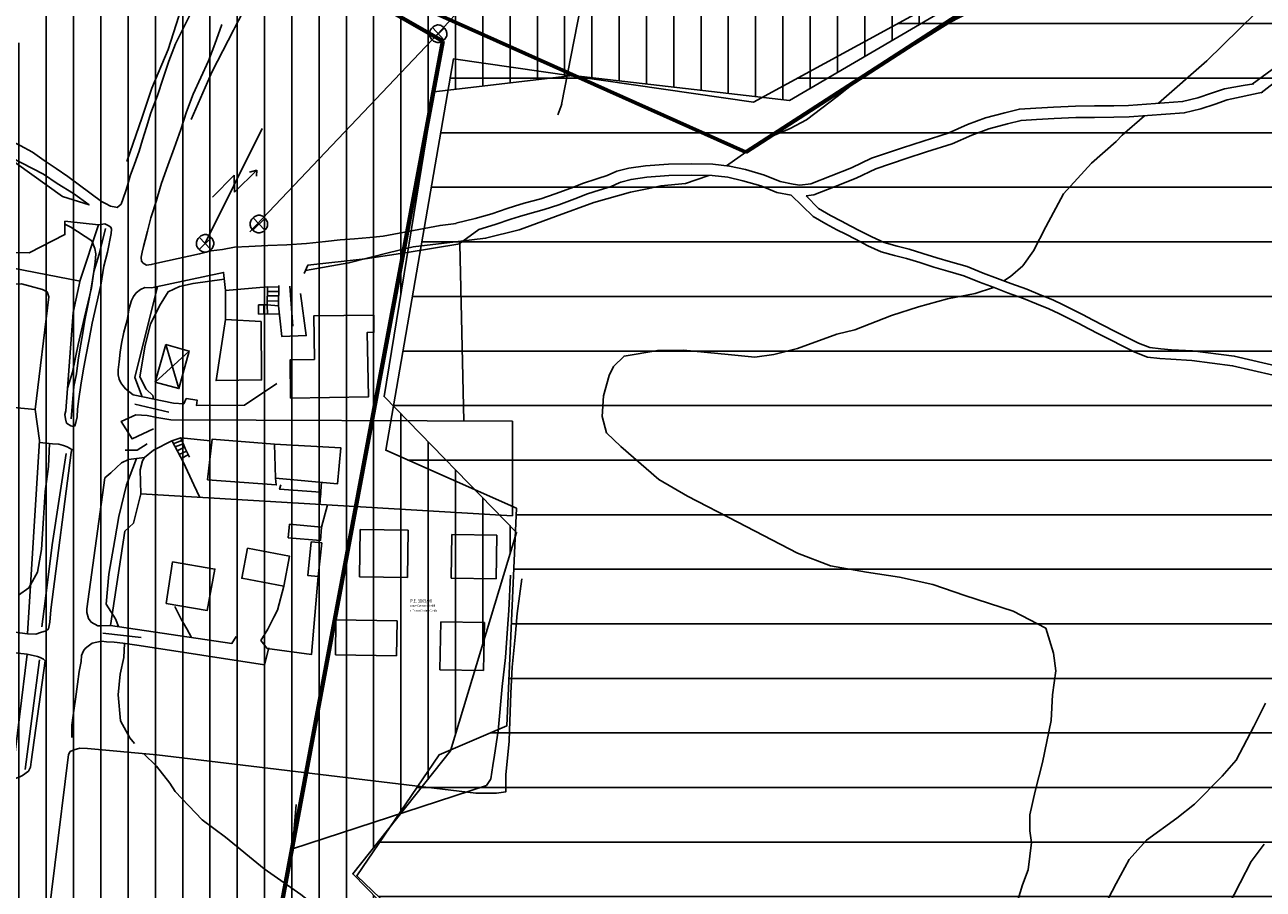
# Model space of a CAD drawing. Extents: x 1477998 to 1483290, y 5059787 to 5068124.
# Drawn here: x 1480889 to 1481173, y 5066552 to 5066750 of the extents above; entities that cross this region are included whole.
import ezdxf

# ---------------------------------------------------------------- set-up
doc = ezdxf.new("R2010")
doc.units = 0
doc.header["$LTSCALE"] = 5
doc.header["$MEASUREMENT"] = 0
doc.layers.add('xcon', color=7, linetype='Continuous')
doc.layers.add('xpertinenze', color=7, linetype='Continuous', lineweight=70)

# ---------------------------------------------------------------- blocks, each defined once
blk = doc.blocks.new('S52')
for p, q in [((-0.505, 0.01), (-0.506, -0.017)), ((-0.497, 0.063), (-0.505, 0.01)), ((-0.483, 0.116), (-0.497, 0.063)), ((-0.462, 0.167), (-0.483, 0.116)), ((-0.436, 0.216), (-0.462, 0.167)), ((-0.405, 0.263), (-0.436, 0.216)), ((-0.37, 0.308), (-0.405, 0.263)), ((-0.33, 0.349), (-0.37, 0.308)), ((-0.343, -0.359), (0.353, 0.322)), ((-0.336, 0.348), (0.331, -0.368)), ((-0.287, 0.386), (-0.33, 0.349)), ((-0.242, 0.419), (-0.287, 0.386)), ((-0.194, 0.447), (-0.242, 0.419)), ((-0.145, 0.469), (-0.194, 0.447)), ((-0.095, 0.485), (-0.145, 0.469)), ((-0.045, 0.495), (-0.095, 0.485)), ((0.006, 0.498), (-0.045, 0.495)), ((0.068, 0.491), (0.006, 0.498)), ((0.117, 0.478), (0.068, 0.491)), ((0.167, 0.458), (0.117, 0.478)), ((0.215, 0.433), (0.167, 0.458)), ((0.261, 0.403), (0.215, 0.433)), ((0.304, 0.368), (0.261, 0.403)), ((0.345, 0.329), (0.304, 0.368)), ((0.382, 0.286), (0.345, 0.329)), ((0.415, 0.24), (0.382, 0.286)), ((0.443, 0.192), (0.415, 0.24)), ((0.466, 0.141), (0.443, 0.192)), ((0.483, 0.089), (0.466, 0.141)), ((0.493, 0.036), (0.483, 0.089)), ((0.497, -0.017), (0.493, 0.036)), ((-0.506, -0.017), (-0.502, -0.07)), ((-0.502, -0.07), (-0.491, -0.123)), ((-0.491, -0.123), (-0.474, -0.174)), ((-0.474, -0.174), (-0.451, -0.223)), ((-0.451, -0.223), (-0.422, -0.27)), ((-0.422, -0.27), (-0.388, -0.315)), ((-0.388, -0.315), (-0.35, -0.356)), ((-0.35, -0.356), (-0.308, -0.394)), ((-0.308, -0.394), (-0.263, -0.427)), ((-0.263, -0.427), (-0.215, -0.456)), ((-0.215, -0.456), (-0.165, -0.479)), ((-0.165, -0.479), (-0.114, -0.497)), ((-0.114, -0.497), (-0.061, -0.509)), ((-0.061, -0.509), (0.006, -0.513)), ((0.006, -0.513), (0.059, -0.509)), ((0.059, -0.509), (0.111, -0.498)), ((0.111, -0.498), (0.163, -0.48)), ((0.163, -0.48), (0.212, -0.456)), ((0.212, -0.456), (0.26, -0.428)), ((0.26, -0.428), (0.304, -0.394)), ((0.304, -0.394), (0.345, -0.356)), ((0.345, -0.356), (0.383, -0.315)), ((0.383, -0.315), (0.416, -0.27)), ((0.416, -0.27), (0.444, -0.222)), ((0.444, -0.222), (0.467, -0.172)), ((0.467, -0.172), (0.484, -0.121)), ((0.484, -0.121), (0.494, -0.068)), ((0.494, -0.068), (0.497, -0.017))]:
    blk.add_line(p, q)
blk = doc.blocks.new('S43')
for p, q in [((-0.027, -1.888), (5.101, 3.155)), ((5.101, 3.155), (3.422, 2.67)), ((5.014, 1.722), (5.101, 3.155)), ((-5.079, -3.026), (-0.11, 1.981)), ((-0.11, 1.981), (-0.027, -1.888))]:
    blk.add_line(p, q)

msp = doc.modelspace()

# ---------------------------------------------------------------- hatches: boundary and pattern name
at = {"layer": 'xcon'}
h = msp.add_hatch(dxfattribs=at)
h.set_pattern_fill('LINE', color=30, scale=50, angle=90, style=0)
h.paths.add_polyline_path([(1479137.45, 5064556.933), (1479132.894, 5064550.865), (1479305.22, 5064249.714), (1479425.924, 5064315.708), (1479482.861, 5064213.301), (1479677.597, 5064305.84), (1479729.219, 5064317.219), (1479830.181, 5064273.98), (1479878.768, 5064314.941), (1479874.973, 5064378.661), (1479908.373, 5064412.799), (1480020.5, 5064465.594), (1480154.11, 5064590.76), (1480286.198, 5064769.024), (1480285.438, 5064805.432), (1480372.96, 5064945.624), (1480349.431, 5065011.618), (1480418.513, 5065070.785), (1480504.296, 5065075.338), (1480561.233, 5065096.576), (1480641.451, 5065137.303), (1480641.451, 5065185.091), (1480650.562, 5065227.572), (1480628.546, 5065291.292), (1480618.682, 5065442.245), (1480643.776, 5065492.155), (1480707.543, 5065525.535), (1480760.685, 5065575.597), (1480755.369, 5065615.046), (1480759.925, 5065629.458), (1480805.47, 5065624.147), (1480813.82, 5065654.491), (1480764.48, 5065678.766), (1480864.009, 5065846.01), (1480883.743, 5065869.523), (1480908.794, 5065871.039), (1480943.715, 5065871.801), (1480961.176, 5065896.072), (1480929.296, 5065900.624), (1480930.81, 5065937.037), (1480936.959, 5065998.309), (1480933.164, 5065944.453), (1480977.956, 5065933.073), (1481004.528, 5065977.829), (1481027.304, 5065964.933), (1481034.894, 5065994.515), (1481025.023, 5066023.342), (1480936.959, 5066056.718), (1480935.445, 5066093.889), (1480946.83, 5066172.021), (1480936.959, 5066260.015), (1480927.103, 5066282.688), (1480944.563, 5066315.306), (1480943.042, 5066460.194), (1480947.013, 5066470.2), (1480962.404, 5066467.488), (1480987.082, 5066464.296), (1480996.953, 5066464.296), (1480995.987, 5066482.155), (1480991.052, 5066516.658), (1480988.098, 5066530.459), (1480963.976, 5066555.21), (1480986.328, 5066583.392), (1481001.508, 5066633.454), (1480971.142, 5066664.556), (1480982.526, 5066734.345), (1481014.413, 5066738.139), (1481064.039, 5066732.417), (1481303.933, 5066872.752), (1481611.842, 5067084.903), (1481532.128, 5067198.685), (1481503.283, 5067215.375), (1481446.891, 5067263.354), (1481421.035, 5067248.352), (1481308.481, 5067175.307), (1481226.493, 5067119.172), (1481196.887, 5067091.864), (1481135.448, 5067047.944), (1481053.934, 5066990.187), (1480949.448, 5066920.583), (1480838.922, 5066836.149), (1480895.143, 5066783.224), (1480884.518, 5066730.884), (1480851.871, 5066703.576), (1480841.21, 5066675.295), (1480853.363, 5066643.435), (1480853.363, 5066616.127), (1480860.192, 5066611.575), (1480854.876, 5066584.267), (1480846.526, 5066565.303), (1480837.84, 5066481.627), (1480830.542, 5066475.199), (1480814.076, 5066470.616), (1480810.318, 5066461.242), (1480814.281, 5066441.247), (1480825.088, 5066432.782), (1480831.127, 5066424.92), (1480830.542, 5066394.901), (1480826.272, 5066369.474), (1480832.283, 5066350.142), (1480835.8, 5066346.776), (1480837.116, 5066326.858), (1480840.487, 5066316.523), (1480811.473, 5066313.595), (1480812.497, 5066293.825), (1480838.739, 5066268.402), (1480839.69, 5066255.801), (1480839.69, 5066223.161), (1480834.571, 5066194.567), (1480829.467, 5066183.07), (1480840.391, 5066145.523), (1480837.664, 5066107.738), (1480838.907, 5066087.469), (1480839.251, 5066071.451), (1480840.355, 5066044.005), (1480841.379, 5066029.896), (1480838.512, 5066012.717), (1480839.236, 5066001.511), (1480840.764, 5065982.862), (1480839.975, 5065951.579), (1480839.273, 5065933.312), (1480822.638, 5065923.713), (1480812.533, 5065871.312), (1480769.883, 5065877.398), (1480732.388, 5065861.24), (1480718.883, 5065859.772), (1480719.359, 5065834.951), (1480716.076, 5065791.629), (1480694.74, 5065714.416), (1480682.054, 5065686.256), (1480675.254, 5065676.184), (1480636.121, 5065645.745), (1480637.503, 5065616.042), (1480611.26, 5065599.417), (1480587.117, 5065549.776), (1480562.878, 5065555.078), (1480552.802, 5065546.18), (1480526.524, 5065444.432), (1480496.706, 5065379.33), (1480426.636, 5065300.185), (1480416.012, 5065289.755), (1480400.073, 5065308.021), (1480364.457, 5065250.648), (1480319.152, 5065160.075), (1480277.124, 5065114.48), (1480237.289, 5065057.812), (1480245.727, 5065050.786), (1480241.976, 5065044.7), (1480231.659, 5065046.337), (1480229.279, 5065038.381), (1480207.505, 5065005.218), (1480146.052, 5065036.513), (1480088.062, 5065067.086), (1480065.081, 5065103.767), (1480068.144, 5065132.859), (1479993.066, 5065191.039), (1479963.951, 5065181.855), (1479911.854, 5065071.613), (1479893.465, 5065033.333), (1479911.854, 5064924.624), (1479907.255, 5064818.977), (1479902.656, 5064760.793), (1479890.401, 5064736.297), (1479896.528, 5064708.735), (1479832.169, 5064652.084), (1479709.586, 5064678.114), (1479602.329, 5064743.952), (1479580.876, 5064753.139), (1479533.371, 5064688.83), (1479409.26, 5064668.926), (1479310.031, 5064582.343), (1479270.196, 5064545.597), (1479243.896, 5064526.057), (1479210.575, 5064564.648), (1479170.594, 5064537.943), (1479150.677, 5064553.251)])
h = msp.add_hatch(dxfattribs=at)
h.set_pattern_fill('LINE', color=2, scale=100, style=0)
h.paths.add_polyline_path([(1481034.136, 5065986.765), (1481030.437, 5066015.097), (1480952.692, 5066054.287), (1480941.608, 5066057.61), (1480931.633, 5066068.686), (1480931.633, 5066085.299), (1480937.175, 5066104.127), (1480946.042, 5066172.795), (1480941.608, 5066229.28), (1480937.175, 5066248.108), (1480929.416, 5066291.303), (1480944.934, 5066322.314), (1480941.608, 5066374.369), (1480941.608, 5066420.886), (1480944.94, 5066469.514), (1480999.251, 5066466.191), (1480991.493, 5066529.322), (1480964.891, 5066554.795), (1480983.734, 5066582.484), (1480999.251, 5066589.129), (1481001.468, 5066638.969), (1480971.541, 5066652.26), (1480987.059, 5066741.971), (1481055.779, 5066732.003), (1481263.05, 5066844.973), (1481619.366, 5067090.366), (1481675.894, 5067049.387), (1481711.362, 5067077.075), (1481750.156, 5067042.741), (1481657.051, 5066965.213), (1481520.718, 5066893.222), (1481429.83, 5066859.996), (1481313.448, 5066799.081), (1481213.13, 5066729.759), (1481189.853, 5066673.274), (1481196.504, 5066537.045), (1481211.704, 5066397.384), (1481199.237, 5066257.233), (1481193.003, 5066208.959), (1481196.899, 5066187.158), (1481222.727, 5066188.495), (1481270.259, 5066224.312), (1481323.246, 5066242.22), (1481362.941, 5066251.127), (1481399.907, 5066258.053), (1481446.115, 5066244.201), (1481531.598, 5066214.19), (1481667.91, 5066154.166), (1481808.842, 5066177.252), (1481880.463, 5066246.51), (1482028.327, 5066260.362), (1482140.774, 5066210.812), (1482183.522, 5066190.16), (1482208.961, 5066188.571), (1482236.785, 5066178.245), (1482237.58, 5066136.937), (1482250.3, 5066115.489), (1482212.569, 5066077.321), (1482191.8, 5066087.697), (1482167.57, 5066081.471), (1482087.264, 5066122.286), (1482074.11, 5066155.49), (1482049.187, 5066168.634), (1482031.88, 5066134.737), (1481891.75, 5066157.644), (1481854.901, 5065997.593), (1481392.762, 5066164.496), (1481096.127, 5066055.124), (1481099.266, 5066038.911), (1481099.677, 5066022.693), (1481100.704, 5066004.832), (1481101.937, 5065985.739)])
h = msp.add_hatch(dxfattribs=at)
h.set_pattern_fill('HEX', color=96, scale=100, style=0)
edge = h.paths.add_edge_path()
edge.add_spline(control_points=[(1481274.57, 5066228.07), (1481274.57, 5066228.07), (1481245.723, 5066206.046), (1481167.217, 5066146.108), (1481232.652, 5066380.413), (1481190.768, 5066495.365), (1481198.923, 5066619.655), (1481184.662, 5066703.076), (1481255.315, 5066765.367), (1481337.94, 5066808.551), (1481429.341, 5066871.011), (1481529.517, 5066880.081), (1481602.492, 5066945.507), (1481682.872, 5066957.422), (1481729.125, 5067064.465), (1481789.352, 5066987.962), (1481827.521, 5066918.049), (1481923.311, 5066902.121), (1482022.269, 5066837.904), (1481923.506, 5066765.19), (1481863.987, 5066703.549), (1481773.936, 5066642.068), (1481639.216, 5066551.674), (1481417.541, 5066538.573), (1481425.863, 5066385.742), (1481372.147, 5066365.173), (1481351.504, 5066323.724), (1481370.621, 5066281.544), (1481330.686, 5066237.051), (1481294.318, 5066231.231), (1481274.57, 5066228.07)], knot_values=[0, 0, 0, 0, 0, 82.5542837, 224.671442, 432.1158905, 528.5023041, 590.0363343, 671.1248986, 779.7799072, 880.2018142, 995.7054173, 1068.9231142, 1159.515173, 1249.7600048, 1271.764915, 1418.947679, 1472.1528397, 1568.6768166, 1669.8277969, 1739.0976534, 1845.586048, 1984.8917126, 2251.7477773, 2317.3458684, 2370.6719462, 2404.8951655, 2444.3758575, 2494.6886911, 2554.4715768, 2554.4715768, 2554.4715768, 2554.4715768], degree=3, periodic=0)
h = msp.add_hatch(dxfattribs=at)
h.set_pattern_fill('LINE', color=30, scale=50, angle=90, style=0)
edge = h.paths.add_edge_path()
edge.add_spline(control_points=[(1480974.451, 5066466.671), (1480974.451, 5066466.671), (1480972.602, 5066465.162), (1480963.939, 5066465.796), (1480959.374, 5066483.851), (1480934.898, 5066460.644), (1480914.351, 5066486.962), (1480920.437, 5066510.798), (1480926.67, 5066546.642), (1480912.029, 5066590.273), (1480919.62, 5066629.187), (1480911.32, 5066668.253), (1480939.474, 5066664.297), (1480953.41, 5066660.806), (1480970.879, 5066652.649), (1480963.471, 5066637.996), (1480953.496, 5066634.552), (1480941.701, 5066637.346), (1480938.043, 5066624.993), (1480938.915, 5066612.4), (1480939.184, 5066595.417), (1480944.994, 5066579.299), (1480948.43, 5066565.133), (1480953.223, 5066554.357), (1480958.645, 5066545.171), (1480966.935, 5066540.866), (1480972.012, 5066533.984), (1480981.755, 5066528.833), (1481000.772, 5066525.347), (1480992.598, 5066506.362), (1480992.642, 5066492.821), (1480996.619, 5066482.065), (1480997.295, 5066471.376), (1480991.117, 5066457.534), (1480978.125, 5066467.396), (1480970.855, 5066463.327), (1480955.184, 5066462.706), (1480977.5, 5066469.16), (1480974.451, 5066466.671)], knot_values=[0, 0, 0, 0, 0, 7.1600051, 20.3567846, 39.8328598, 72.2233487, 82.3417995, 114.1143032, 180.3259219, 208.9805839, 243.5908553, 260.7748444, 277.1013349, 293.424108, 304.3230888, 316.5569991, 323.7170042, 336.5176274, 345.1032848, 363.7605717, 385.9758634, 396.3938598, 407.2928534, 421.6060814, 426.7680609, 434.8656897, 446.4087516, 460.5105865, 482.0224385, 490.6080959, 502.4084533, 515.2869462, 523.6323331, 539.64219, 545.5462232, 552.7062283, 564.5142947, 564.5142947, 564.5142947, 564.5142947], degree=3, periodic=0)

# ---------------------------------------------------------------- linework, layer by layer
for p, q in [((1480965.489, 5066623.304), (1480965.669, 5066634.124)), ((1480976.668, 5066633.94), (1480965.669, 5066634.124)), ((1480976.488, 5066623.121), (1480976.668, 5066633.94)), ((1480986.486, 5066622.954), (1480986.653, 5066632.953)), ((1480996.951, 5066632.781), (1480986.653, 5066632.953)), ((1480996.785, 5066622.782), (1480996.951, 5066632.781)), ((1480976.488, 5066623.121), (1480965.489, 5066623.304)), ((1480996.785, 5066622.782), (1480986.486, 5066622.954)), ((1480959.99, 5066605.393), (1480960.123, 5066613.392)), ((1480974.122, 5066613.159), (1480960.123, 5066613.392)), ((1480973.988, 5066605.16), (1480974.122, 5066613.159)), ((1480983.937, 5066601.993), (1480984.12, 5066612.992)), ((1480994.119, 5066612.825), (1480984.12, 5066612.992)), ((1480993.936, 5066601.827), (1480994.119, 5066612.825)), ((1480973.988, 5066605.16), (1480959.99, 5066605.393)), ((1480993.936, 5066601.827), (1480983.937, 5066601.993))]:
    msp.add_line(p, q)
for points in [[(1481333.844, 5066869.391), (1481328.461, 5066864.898), (1481321.594, 5066858.773), (1481315.906, 5066852.937), (1481291.781, 5066832.695), (1481276.531, 5066822.625), (1481258.203, 5066809.344), (1481193.594, 5066752.234), (1481182.937, 5066741.555), (1481177.195, 5066738.156), (1481172.094, 5066734.125)], [(1480936.617, 5066748.5), (1480936.922, 5066749.094), (1480941.297, 5066757.531), (1480945.562, 5066765.797), (1480950.5, 5066775.344), (1480954.133, 5066782.195), (1480959.352, 5066789.172), (1480964.453, 5066795.484), (1480970.602, 5066802.695), (1480976.969, 5066810.594), (1480983.328, 5066817.602), (1480990.906, 5066825.508), (1480996.867, 5066831.156), (1481001.766, 5066835.344), (1481005.648, 5066839.297), (1481009.086, 5066842.133), (1481012.219, 5066844.719), (1481016.719, 5066847.719), (1481022.367, 5066852.406), (1481027.617, 5066856.227), (1481033.187, 5066860.07), (1481038.945, 5066863.937)], [(1481027.242, 5066796.109), (1480983.547, 5066747.727), (1480969.266, 5066732.711)], [(1481023.469, 5066791.227), (1481011.797, 5066731.516), (1481011.844, 5066731.594), (1481010.922, 5066729.078)], [(1481148.539, 5066731.758), (1481159.609, 5066741.5), (1481170.742, 5066752.367), (1481184.219, 5066767.703)], [(1481117.031, 5066760.039), (1481106.859, 5066753.242), (1481104.687, 5066752.344), (1481100.883, 5066750.328), (1481092.75, 5066745.258), (1481087.07, 5066742.07), (1481079.383, 5066736.82), (1481074.969, 5066733.32), (1481067.891, 5066727.937), (1481064.18, 5066725.961), (1481060.031, 5066724.25), (1481054, 5066720.562), (1481049.586, 5066717.461)], [(1480925.195, 5066754.023), (1480924.133, 5066751.719), (1480921.664, 5066744.086), (1480917.953, 5066735.258), (1480915.687, 5066728.547), (1480912.187, 5066718.398)], [(1480927.211, 5066753.047), (1480923.352, 5066745.367), (1480921.844, 5066741.398), (1480920.562, 5066737.531), (1480919.227, 5066733.57), (1480917.727, 5066729.547), (1480916.727, 5066726.305), (1480915.781, 5066723.352), (1480915, 5066720.797), (1480913.961, 5066717.844), (1480912.992, 5066715.117), (1480912.359, 5066712.937)], [(1480933.984, 5066749.773), (1480932.406, 5066745.289), (1480930.914, 5066741.453), (1480927.406, 5066733.812), (1480925.867, 5066729.773), (1480924.547, 5066725.758), (1480923.047, 5066721.469), (1480921.594, 5066717.523), (1480920.164, 5066713.477), (1480919.242, 5066710.312)], [(1480926.945, 5066728.062), (1480931.773, 5066739.039), (1480936.617, 5066748.5)], [(1481175.711, 5066740.328), (1481170.039, 5066736.141)], [(1481167.953, 5066735.812), (1481170.383, 5066736.234)], [(1481020.102, 5066714.523), (1481022.25, 5066715.18), (1481024.469, 5066716.18), (1481027.219, 5066716.906), (1481031.062, 5066717.422), (1481036.281, 5066717.812), (1481041.531, 5066717.922), (1481046.492, 5066717.82), (1481050.297, 5066717.375), (1481053.953, 5066716.562), (1481058.328, 5066715.328), (1481061.867, 5066713.852), (1481064.859, 5066713.242), (1481066.391, 5066712.992), (1481068.937, 5066713.328), (1481073.547, 5066715.156), (1481078.258, 5066716.977), (1481082.805, 5066719.195), (1481089.898, 5066721.57), (1481094.633, 5066723.102), (1481100.336, 5066724.945), (1481104.789, 5066726.898), (1481108.922, 5066728.391), (1481113.328, 5066729.555), (1481116.687, 5066730.422), (1481120.461, 5066730.617), (1481124.484, 5066730.867), (1481129.539, 5066731.117), (1481133.898, 5066731.148), (1481138.297, 5066731.156), (1481141.68, 5066731.289), (1481154.07, 5066732.133), (1481157.547, 5066732.977), (1481160.695, 5066734.039), (1481163.648, 5066735.062), (1481167.953, 5066735.812)], [(1481067.82, 5066710.547), (1481069.602, 5066710.781), (1481074.5, 5066712.719), (1481079.305, 5066714.578), (1481083.797, 5066716.773), (1481090.719, 5066719.086), (1481095.437, 5066720.617), (1481101.266, 5066722.5), (1481105.758, 5066724.469), (1481109.703, 5066725.891), (1481113.992, 5066727.023), (1481117.086, 5066727.828), (1481120.609, 5066728.008), (1481124.633, 5066728.258), (1481129.609, 5066728.508), (1481133.906, 5066728.531), (1481138.352, 5066728.547), (1481141.82, 5066728.68), (1481154.469, 5066729.539), (1481158.273, 5066730.461), (1481161.539, 5066731.562), (1481164.305, 5066732.523), (1481172.461, 5066734.328)], [(1480969.266, 5066732.711), (1480940.359, 5066702.305)], [(1480897.508, 5066710.367), (1480883.398, 5066720.477), (1480881.031, 5066722.156), (1480879.469, 5066723.008), (1480877.109, 5066723.734), (1480872.445, 5066724.758), (1480867.258, 5066725.648), (1480861.992, 5066726.445), (1480856.742, 5066726.875), (1480851.109, 5066726.969), (1480847.586, 5066726.906), (1480840.312, 5066727.047), (1480831.922, 5066727.977), (1480828.305, 5066728.687), (1480824.914, 5066729.227), (1480823.617, 5066729.32), (1480823.086, 5066729.148), (1480822.742, 5066728.742), (1480822.305, 5066728.078), (1480821.898, 5066727.297), (1480821.312, 5066726.164)], [(1480897.508, 5066710.367), (1480883.398, 5066720.477), (1480881.031, 5066722.156), (1480879.469, 5066723.008), (1480877.109, 5066723.734), (1480872.445, 5066724.758), (1480867.258, 5066725.648), (1480861.992, 5066726.445), (1480856.742, 5066726.875), (1480851.109, 5066726.969), (1480847.586, 5066726.906), (1480840.312, 5066727.047), (1480831.922, 5066727.977), (1480828.305, 5066728.687), (1480824.914, 5066729.227), (1480823.617, 5066729.32), (1480823.086, 5066729.148), (1480822.742, 5066728.742), (1480822.305, 5066728.078), (1480821.898, 5066727.297), (1480821.312, 5066726.164)], [(1480910.914, 5066708.672), (1480910.031, 5066707.914), (1480909.656, 5066707.977), (1480908.477, 5066708.187), (1480907.312, 5066708.789), (1480906.391, 5066709.266), (1480898.695, 5066714.992), (1480895.992, 5066716.789), (1480893.281, 5066718.641), (1480890.57, 5066720.578), (1480887.758, 5066722.078), (1480885.672, 5066723.156), (1480883.523, 5066724.273), (1480880.375, 5066725.898), (1480878.352, 5066726.672), (1480875.75, 5066727.344), (1480871.898, 5066728.133), (1480839.227, 5066729.625)], [(1480910.914, 5066708.672), (1480910.031, 5066707.914), (1480909.656, 5066707.977), (1480908.477, 5066708.187), (1480907.312, 5066708.789), (1480906.391, 5066709.266), (1480898.695, 5066714.992), (1480895.992, 5066716.789), (1480893.281, 5066718.641), (1480890.57, 5066720.578), (1480887.758, 5066722.078), (1480885.672, 5066723.156), (1480883.523, 5066724.273), (1480880.375, 5066725.898), (1480878.352, 5066726.672), (1480875.75, 5066727.344), (1480871.898, 5066728.133), (1480839.227, 5066729.625)], [(1481140.266, 5066724.477), (1481145.312, 5066728.914)], [(1480901.484, 5066690.984), (1480868.023, 5066697.492), (1480870.648, 5066725.062)], [(1480901.484, 5066690.984), (1480868.023, 5066697.492), (1480870.648, 5066725.062)], [(1480930.156, 5066699.703), (1480943.211, 5066725.961)], [(1480930.156, 5066699.703), (1480943.211, 5066725.961)], [(1481140.211, 5066724.477), (1481138.859, 5066722.977), (1481133.172, 5066718.047), (1481126.812, 5066711.031), (1481122.781, 5066703.492), (1481119.906, 5066697.953), (1481117.477, 5066694.539), (1481114.648, 5066692.109), (1481113.141, 5066691.047)], [(1480883.141, 5066720.656), (1480893.102, 5066715.508), (1480896.281, 5066713.367), (1480899.961, 5066711.117), (1480903.57, 5066708.484), (1480897.508, 5066710.367)], [(1480883.141, 5066720.656), (1480893.102, 5066715.508), (1480896.281, 5066713.367), (1480899.961, 5066711.117), (1480903.57, 5066708.484), (1480897.508, 5066710.367)], [(1481001.008, 5066708.172), (1481003.266, 5066708.867), (1481007.023, 5066709.891), (1481010.328, 5066711), (1481013.922, 5066712.32), (1481016.828, 5066713.453), (1481019.641, 5066714.383), (1481020.102, 5066714.523)], [(1481002.203, 5066705.805), (1481003.992, 5066706.359), (1481007.781, 5066707.391), (1481011.195, 5066708.531), (1481014.844, 5066709.875), (1481017.711, 5066710.992), (1481020.43, 5066711.891), (1481023.172, 5066712.727), (1481025.023, 5066713.562)], [(1481025.023, 5066713.562), (1481025.344, 5066713.711), (1481027.727, 5066714.336), (1481031.336, 5066714.82), (1481036.406, 5066715.203), (1481041.531, 5066715.305), (1481046.312, 5066715.211), (1481049.859, 5066714.797), (1481053.312, 5066714.023), (1481057.469, 5066712.852), (1481061.094, 5066711.344), (1481064.391, 5066710.672), (1481069.43, 5066705.805), (1481072.359, 5066704.141), (1481074.891, 5066702.797), (1481076.906, 5066701.75), (1481079.133, 5066700.594), (1481081.945, 5066699.133), (1481084.992, 5066697.758), (1481088.078, 5066696.914), (1481090.805, 5066696.219), (1481093.859, 5066695.25), (1481097.117, 5066694.203), (1481100.32, 5066693.312), (1481103.977, 5066692.242), (1481107.555, 5066690.789), (1481110.875, 5066689.523), (1481113.977, 5066688.367), (1481117.609, 5066687.062), (1481120.641, 5066685.852), (1481123.453, 5066684.703), (1481125.742, 5066683.57), (1481127.984, 5066682.492), (1481130.156, 5066681.375), (1481132.586, 5066680.117), (1481134.812, 5066678.969), (1481137.578, 5066677.531), (1481140.352, 5066676.109), (1481143.102, 5066674.773), (1481146.031, 5066673.617), (1481148.852, 5066673.312), (1481151.391, 5066673.102), (1481156.164, 5066672.805), (1481165.531, 5066671.648), (1481179.516, 5066668.414)], [(1481045.508, 5066715.227), (1481045.273, 5066715.102), (1481040.227, 5066713.398), (1481034.539, 5066712.812), (1481031.773, 5066712.242)], [(1480912.359, 5066712.937), (1480911.937, 5066711.5), (1480910.914, 5066708.672)], [(1480912.359, 5066712.937), (1480911.937, 5066711.5), (1480910.914, 5066708.672)], [(1481031.773, 5066712.242), (1481027.594, 5066711.391), (1481019.18, 5066709.062), (1481010.398, 5066705.859), (1481003.133, 5066703.18)], [(1480919.242, 5066710.312), (1480919.008, 5066709.5), (1480917.727, 5066705.547), (1480916.969, 5066702.453), (1480916.398, 5066700.375), (1480916.047, 5066698.937), (1480915.719, 5066697.68), (1480915.523, 5066696.523)], [(1480919.242, 5066710.312), (1480919.008, 5066709.5), (1480917.727, 5066705.547), (1480916.969, 5066702.453), (1480916.398, 5066700.375), (1480916.047, 5066698.937), (1480915.719, 5066697.68), (1480915.523, 5066696.523)], [(1480987.555, 5066704.312), (1480992.031, 5066705.328), (1480995.805, 5066706.469), (1480999.375, 5066707.664), (1481001.008, 5066708.172)], [(1480987.555, 5066704.312), (1480992.031, 5066705.328), (1480995.805, 5066706.469), (1480999.375, 5066707.664), (1481001.008, 5066708.172)], [(1481067.812, 5066710.555), (1481070.695, 5066707.633), (1481073.43, 5066706.086), (1481075.922, 5066704.758), (1481077.93, 5066703.719), (1481080.156, 5066702.562), (1481082.914, 5066701.133), (1481085.742, 5066699.852), (1481088.648, 5066699.062), (1481091.414, 5066698.352), (1481094.531, 5066697.367), (1481097.758, 5066696.328), (1481100.93, 5066695.445), (1481104.711, 5066694.344), (1481108.367, 5066692.852), (1481111.656, 5066691.602), (1481114.742, 5066690.453), (1481118.398, 5066689.141), (1481121.477, 5066687.906), (1481124.367, 5066686.727), (1481126.719, 5066685.562), (1481128.977, 5066684.477), (1481131.172, 5066683.344), (1481133.602, 5066682.086), (1481135.828, 5066680.937), (1481138.594, 5066679.508), (1481141.344, 5066678.094), (1481143.992, 5066676.805), (1481146.562, 5066675.789), (1481149.062, 5066675.523), (1481151.555, 5066675.312), (1481156.367, 5066675.016), (1481165.922, 5066673.836), (1481180.039, 5066670.57)], [(1480988.344, 5066699.57), (1480992.844, 5066702.844), (1480996.602, 5066703.977), (1481000.18, 5066705.18), (1481002.203, 5066705.805)], [(1480988.344, 5066699.57), (1480992.844, 5066702.844), (1480996.602, 5066703.977), (1481000.18, 5066705.18), (1481002.203, 5066705.805)], [(1480898.008, 5066704.734), (1480898.031, 5066701.672), (1480889.844, 5066697.531), (1480883.062, 5066697.539)], [(1480898.008, 5066704.734), (1480898.031, 5066701.672), (1480889.844, 5066697.531), (1480883.062, 5066697.539)], [(1480898.008, 5066704.734), (1480905.695, 5066703.937), (1480901.547, 5066691.258), (1480899.922, 5066683.859), (1480898.211, 5066661.328)], [(1480898.008, 5066704.734), (1480905.695, 5066703.937), (1480901.547, 5066691.258), (1480899.922, 5066683.859), (1480898.211, 5066661.328)], [(1480898.016, 5066704.086), (1480899.391, 5066703.352), (1480904.219, 5066700.219), (1480904.891, 5066698.492), (1480905.109, 5066697.258), (1480904.969, 5066695.352), (1480904.094, 5066689.5), (1480902.508, 5066682.789), (1480901.07, 5066676.461), (1480899.742, 5066670.156), (1480898.602, 5066666.484)], [(1480905.695, 5066703.937), (1480907.156, 5066704.164), (1480907.898, 5066703.781), (1480908.531, 5066703.367), (1480908.703, 5066702.914), (1480908.602, 5066701.937), (1480907.781, 5066697.664), (1480906.969, 5066694.453), (1480906.289, 5066690.102), (1480905.25, 5066685.758), (1480904.25, 5066681.398), (1480903.594, 5066677.617), (1480902.852, 5066673.75), (1480902.18, 5066670.469), (1480901.641, 5066667.164), (1480901.203, 5066664.078), (1480900.922, 5066661.719), (1480900.812, 5066659.937), (1480900.523, 5066658.602), (1480900.32, 5066657.859), (1480899.922, 5066657.703), (1480899.406, 5066657.836), (1480898.367, 5066658.508), (1480898.156, 5066659.477), (1480898.039, 5066660.469), (1480898.211, 5066661.328)], [(1480905.695, 5066703.937), (1480907.156, 5066704.164), (1480907.898, 5066703.781), (1480908.531, 5066703.367), (1480908.703, 5066702.914), (1480908.602, 5066701.937), (1480907.781, 5066697.664), (1480906.969, 5066694.453), (1480906.289, 5066690.102), (1480905.25, 5066685.758), (1480904.25, 5066681.398), (1480903.594, 5066677.617), (1480902.852, 5066673.75), (1480902.18, 5066670.469), (1480901.641, 5066667.164), (1480901.203, 5066664.078), (1480900.922, 5066661.719), (1480900.812, 5066659.937), (1480900.523, 5066658.602), (1480900.32, 5066657.859), (1480899.922, 5066657.703), (1480899.406, 5066657.836), (1480898.367, 5066658.508), (1480898.156, 5066659.477), (1480898.039, 5066660.469), (1480898.211, 5066661.328)], [(1480907.352, 5066703.078), (1480905.867, 5066697.172), (1480904.625, 5066693.203), (1480903.992, 5066688.961), (1480903.352, 5066685.805), (1480902.57, 5066682.047), (1480902.062, 5066678.727), (1480901.539, 5066675.727), (1480901.055, 5066672.883), (1480900.672, 5066669.812), (1480900.102, 5066666.883), (1480899.43, 5066659.437)], [(1480907.352, 5066703.078), (1480905.867, 5066697.172), (1480904.625, 5066693.203), (1480903.992, 5066688.961), (1480903.352, 5066685.805), (1480902.57, 5066682.047), (1480902.062, 5066678.727), (1480901.539, 5066675.727), (1480901.055, 5066672.883), (1480900.672, 5066669.812), (1480900.102, 5066666.883), (1480899.43, 5066659.437)], [(1480915.469, 5066696.422), (1480915.578, 5066695.602), (1480915.93, 5066695.148), (1480916.727, 5066694.695), (1480917.812, 5066694.805), (1480919.094, 5066695.133), (1480928.867, 5066697.234), (1480931.531, 5066697.969), (1480934.117, 5066698.281), (1480936.883, 5066698.781), (1480940.125, 5066698.984), (1480944.477, 5066699.195), (1480948.898, 5066699.328), (1480953.406, 5066699.641), (1480957.695, 5066700.062), (1480961.102, 5066700.492), (1480964.398, 5066700.719), (1480967.883, 5066700.977), (1480970.906, 5066701.289), (1480983.984, 5066703.797), (1480987.625, 5066704.234)], [(1480915.469, 5066696.422), (1480915.578, 5066695.602), (1480915.93, 5066695.148), (1480916.727, 5066694.695), (1480917.812, 5066694.805), (1480919.094, 5066695.133), (1480928.867, 5066697.234), (1480931.531, 5066697.969), (1480934.117, 5066698.281), (1480936.883, 5066698.781), (1480940.125, 5066698.984), (1480944.477, 5066699.195), (1480948.898, 5066699.328), (1480953.406, 5066699.641), (1480957.695, 5066700.062), (1480961.102, 5066700.492), (1480964.398, 5066700.719), (1480967.883, 5066700.977), (1480970.906, 5066701.289), (1480983.984, 5066703.797), (1480987.625, 5066704.234)], [(1480940.359, 5066702.305), (1480942.469, 5066704.133)], [(1481003.133, 5066703.18), (1481002.102, 5066702.797), (1480994.406, 5066700.828), (1480987.531, 5066700), (1480977.82, 5066698.883), (1480972.406, 5066697.602), (1480963.094, 5066695.172), (1480953.141, 5066693.453)], [(1480952.844, 5066692.766), (1480953.656, 5066694.672), (1480966.844, 5066696.094), (1480976.43, 5066697.586), (1480988.484, 5066699.594), (1480989.383, 5066658.953)], [(1480952.844, 5066692.766), (1480953.656, 5066694.672), (1480966.844, 5066696.094), (1480976.43, 5066697.586), (1480988.484, 5066699.594), (1480989.383, 5066658.953)], [(1480934.531, 5066691.5), (1480927.406, 5066690.508), (1480924.312, 5066689.789), (1480921.656, 5066688.562), (1480919.687, 5066685.367), (1480917.641, 5066681.148), (1480916.391, 5066676.383), (1480915.203, 5066669.062), (1480916.602, 5066666.227), (1480918.148, 5066664.812), (1480918.281, 5066664)], [(1480934.789, 5066688.852), (1480934.383, 5066693), (1480917.844, 5066689.508)], [(1480934.789, 5066688.852), (1480934.383, 5066693), (1480917.844, 5066689.508)], [(1480847.109, 5066665.719), (1480891.187, 5066661.602), (1480894.336, 5066687.422), (1480893.977, 5066688.547)], [(1480847.109, 5066665.719), (1480891.187, 5066661.602), (1480894.336, 5066687.422), (1480893.977, 5066688.547)], [(1480893.977, 5066688.547), (1480892.914, 5066689.102), (1480890.062, 5066689.898), (1480888.117, 5066690.367), (1480883.477, 5066690.336)], [(1480893.977, 5066688.547), (1480892.914, 5066689.102), (1480890.062, 5066689.898), (1480888.117, 5066690.367), (1480883.477, 5066690.336)], [(1480917.844, 5066689.508), (1480916.32, 5066689.578), (1480915.312, 5066689.117), (1480914.328, 5066688.328), (1480913.758, 5066687.492), (1480913.25, 5066686.594), (1480912.781, 5066684.82), (1480912.32, 5066682.109), (1480911.547, 5066679.328), (1480911, 5066676.703), (1480910.703, 5066674.75), (1480910.422, 5066672.562), (1480910.187, 5066670.719), (1480910.203, 5066669.539), (1480910.422, 5066668.578), (1480910.859, 5066667.68), (1480911.281, 5066667.102), (1480911.922, 5066666.367), (1480913.664, 5066664.977)], [(1480917.844, 5066689.508), (1480916.32, 5066689.578), (1480915.312, 5066689.117), (1480914.328, 5066688.328), (1480913.758, 5066687.492), (1480913.25, 5066686.594), (1480912.781, 5066684.82), (1480912.32, 5066682.109), (1480911.547, 5066679.328), (1480911, 5066676.703), (1480910.703, 5066674.75), (1480910.422, 5066672.562), (1480910.187, 5066670.719), (1480910.203, 5066669.539), (1480910.422, 5066668.578), (1480910.859, 5066667.68), (1480911.281, 5066667.102), (1480911.922, 5066666.367), (1480913.664, 5066664.977)], [(1480915.734, 5066664.539), (1480914.078, 5066668.969), (1480919.234, 5066689.797)], [(1480915.734, 5066664.539), (1480914.078, 5066668.969), (1480919.234, 5066689.797)], [(1480934.82, 5066682.242), (1480934.789, 5066688.852), (1480944.461, 5066689.703)], [(1480934.82, 5066682.242), (1480934.789, 5066688.852), (1480944.461, 5066689.703)], [(1480944.461, 5066689.703), (1480944.383, 5066685.547), (1480942.391, 5066685.547)], [(1480944.461, 5066689.703), (1480944.383, 5066685.547), (1480942.391, 5066685.547)], [(1480944.445, 5066688.664), (1480947.031, 5066688.664)], [(1480944.445, 5066688.664), (1480947.031, 5066688.664)], [(1480944.461, 5066689.703), (1480947.055, 5066689.617)], [(1480944.461, 5066689.703), (1480947.055, 5066689.617)], [(1480952.008, 5066688.187), (1480953.328, 5066678.539), (1480947.687, 5066678.367), (1480946.961, 5066685.367), (1480947.062, 5066689.977)], [(1480952.008, 5066688.187), (1480953.328, 5066678.539), (1480947.687, 5066678.367), (1480946.961, 5066685.367), (1480947.062, 5066689.977)], [(1480949.57, 5066689.891), (1480950.242, 5066680.719)], [(1480949.57, 5066689.891), (1480950.242, 5066680.719)], [(1481110.719, 5066689.586), (1481106.539, 5066688.203), (1481100.25, 5066686.93), (1481093.547, 5066685.156), (1481087.352, 5066683.117), (1481079, 5066679.883), (1481074.859, 5066678.883), (1481065.883, 5066675.547), (1481060.453, 5066674.242), (1481056.047, 5066673.609), (1481049.992, 5066674.187), (1481039.719, 5066675.203), (1481033.844, 5066675.148), (1481026.133, 5066673.852), (1481023.719, 5066671.43), (1481022.672, 5066669.422), (1481021.383, 5066664.758), (1481021.117, 5066660.008), (1481022.102, 5066656.281), (1481025.367, 5066653.156), (1481034.109, 5066645.547), (1481040.656, 5066641.758), (1481052.156, 5066635.773), (1481065.867, 5066628.68), (1481073.422, 5066625.797), (1481081.641, 5066624.367), (1481089.219, 5066623.18), (1481096.828, 5066621.531), (1481104.211, 5066619.008), (1481115.281, 5066615.391), (1481122.719, 5066611.5), (1481124.508, 5066605.781), (1481125.008, 5066601.719), (1481124.289, 5066596.273), (1481123.977, 5066590.391), (1481121.977, 5066580.719), (1481120.312, 5066574.187), (1481119.102, 5066568.727), (1481119.078, 5066565.07), (1481119.461, 5066562.406), (1481118.727, 5066556.156), (1481117.367, 5066552.742), (1481115.773, 5066547.477)], [(1480942.391, 5066685.547), (1480942.391, 5066683.477)], [(1480942.391, 5066685.547), (1480942.391, 5066683.477)], [(1480943.586, 5066685.547), (1480943.586, 5066683.484)], [(1480943.586, 5066685.547), (1480943.586, 5066683.484)], [(1480944.383, 5066685.547), (1480946.961, 5066685.367)], [(1480944.383, 5066685.547), (1480944.461, 5066683.484)], [(1480944.383, 5066685.547), (1480946.961, 5066685.367)], [(1480944.383, 5066685.547), (1480944.461, 5066683.484)], [(1480944.398, 5066686.43), (1480946.984, 5066686.508)], [(1480944.398, 5066686.43), (1480946.984, 5066686.508)], [(1480944.422, 5066687.625), (1480947.008, 5066687.625)], [(1480944.422, 5066687.625), (1480947.008, 5066687.625)], [(1480942.391, 5066683.477), (1480947.156, 5066683.492)], [(1480942.391, 5066683.477), (1480947.156, 5066683.492)], [(1480949.742, 5066664.203), (1480967.539, 5066664.5), (1480967.305, 5066679.273), (1480968.805, 5066679.289), (1480968.758, 5066683.211), (1480955.047, 5066683.031), (1480955.172, 5066673.062), (1480949.633, 5066673), (1480949.742, 5066664.203)], [(1480949.742, 5066664.203), (1480967.539, 5066664.5), (1480967.305, 5066679.273), (1480968.805, 5066679.289), (1480968.758, 5066683.211), (1480955.047, 5066683.031), (1480955.172, 5066673.062), (1480949.633, 5066673), (1480949.742, 5066664.203)], [(1480934.82, 5066682.242), (1480932.648, 5066668.242), (1480943.07, 5066668.398), (1480942.984, 5066681.742), (1480934.82, 5066682.242)], [(1480934.82, 5066682.242), (1480932.648, 5066668.242), (1480943.07, 5066668.398), (1480942.984, 5066681.742), (1480934.82, 5066682.242)], [(1480921.117, 5066676.477), (1480918.727, 5066667.883), (1480924.125, 5066666.383), (1480926.516, 5066674.977), (1480921.117, 5066676.477)], [(1480921.117, 5066676.477), (1480918.727, 5066667.883), (1480924.125, 5066666.383), (1480926.516, 5066674.977), (1480921.117, 5066676.477)], [(1480918.727, 5066667.883), (1480926.516, 5066674.977)], [(1480918.727, 5066667.883), (1480926.516, 5066674.977)], [(1480921.117, 5066676.477), (1480924.125, 5066666.383)], [(1480921.117, 5066676.477), (1480924.125, 5066666.383)], [(1480913.664, 5066664.977), (1480922.906, 5066663.023), (1480925.258, 5066662.883), (1480925.812, 5066664.117), (1480928.312, 5066663.766), (1480928.203, 5066662.523), (1480939.203, 5066662.562), (1480946.562, 5066667.531)], [(1480913.664, 5066664.977), (1480922.906, 5066663.023), (1480925.258, 5066662.883), (1480925.812, 5066664.117), (1480928.312, 5066663.766), (1480928.203, 5066662.523), (1480939.203, 5066662.562), (1480946.562, 5066667.531)], [(1480921.82, 5066660.977), (1480914.023, 5066662.852)], [(1480921.82, 5066660.977), (1480914.023, 5066662.852)], [(1480891.187, 5066661.602), (1480892.227, 5066654.523), (1480889.477, 5066610.227), (1480867.383, 5066613.141), (1480866.961, 5066614.391)], [(1480891.187, 5066661.602), (1480892.227, 5066654.523), (1480889.477, 5066610.227), (1480867.383, 5066613.141), (1480866.961, 5066614.391)], [(1480918.297, 5066657.211), (1480913.406, 5066654.852), (1480910.914, 5066658.875), (1480914.266, 5066660.414), (1480916.859, 5066660.234), (1480919.078, 5066659.758), (1480922.312, 5066659.258), (1481000.578, 5066658.898)], [(1480918.297, 5066657.211), (1480913.406, 5066654.852), (1480910.914, 5066658.875), (1480914.266, 5066660.414), (1480916.859, 5066660.234), (1480919.078, 5066659.758), (1480922.312, 5066659.258), (1481000.578, 5066658.898)], [(1480911.742, 5066633.727), (1480913.711, 5066635.531), (1480915.445, 5066642.25), (1481000.555, 5066637.281), (1481000.578, 5066658.898)], [(1480911.742, 5066633.727), (1480913.711, 5066635.531), (1480915.445, 5066642.25), (1481000.555, 5066637.281), (1481000.578, 5066658.898)], [(1480892.195, 5066654.055), (1480895.172, 5066653.719), (1480896.609, 5066653.648), (1480897.711, 5066653.344), (1480898.523, 5066653.016), (1480899.625, 5066652.445), (1480899.469, 5066651.719), (1480894.836, 5066615.742), (1480894.562, 5066612.883), (1480894.227, 5066611.352), (1480893.719, 5066610.898), (1480892.453, 5066610.523), (1480891.359, 5066610.148), (1480889.477, 5066610.227)], [(1480892.195, 5066654.055), (1480895.172, 5066653.719), (1480896.609, 5066653.648), (1480897.711, 5066653.344), (1480898.523, 5066653.016), (1480899.625, 5066652.445), (1480899.469, 5066651.719), (1480894.836, 5066615.742), (1480894.562, 5066612.883), (1480894.227, 5066611.352), (1480893.719, 5066610.898), (1480892.453, 5066610.523), (1480891.359, 5066610.148), (1480889.477, 5066610.227)], [(1480915.445, 5066642.25), (1480915.273, 5066647.797), (1480915.828, 5066649.844), (1480916.227, 5066650.617), (1480918.336, 5066652.258), (1480922.539, 5066654.43)], [(1480915.445, 5066642.25), (1480915.273, 5066647.797), (1480915.828, 5066649.844), (1480916.227, 5066650.617), (1480918.336, 5066652.258), (1480922.539, 5066654.43)], [(1480922.492, 5066654.516), (1480925.203, 5066649.43)], [(1480922.492, 5066654.516), (1480925.203, 5066649.43)], [(1480924.562, 5066655.133), (1480922.523, 5066654.461)], [(1480924.562, 5066655.133), (1480922.523, 5066654.461)], [(1480922.844, 5066653.75), (1480924.812, 5066654.523)], [(1480922.844, 5066653.75), (1480924.812, 5066654.523)], [(1480931.367, 5066654.437), (1480924.562, 5066655.133), (1480925.586, 5066652.68), (1480926.547, 5066650.656)], [(1480931.367, 5066654.437), (1480924.562, 5066655.133), (1480925.586, 5066652.68), (1480926.547, 5066650.656)], [(1480946.305, 5066645.906), (1480946.016, 5066653.664), (1480931.797, 5066654.844), (1480930.695, 5066645.508), (1480946.422, 5066644.32), (1480946.305, 5066645.906)], [(1480946.305, 5066645.906), (1480946.016, 5066653.664), (1480931.797, 5066654.844), (1480930.695, 5066645.508), (1480946.422, 5066644.32), (1480946.305, 5066645.906)], [(1480894.469, 5066653.797), (1480894.25, 5066648.547), (1480893.5, 5066642.852), (1480893.094, 5066636.703), (1480892.687, 5066629.523), (1480891.75, 5066624.32), (1480889.781, 5066620.773), (1480887.406, 5066619.039)], [(1480898.328, 5066651.5), (1480895.125, 5066630.594), (1480893.469, 5066617.695), (1480892.734, 5066611.852)], [(1480898.328, 5066651.5), (1480895.125, 5066630.594), (1480893.469, 5066617.695), (1480892.734, 5066611.852)], [(1480916.906, 5066653.758), (1480914.602, 5066652.312), (1480911.852, 5066652.312)], [(1480916.906, 5066653.758), (1480914.602, 5066652.312), (1480911.852, 5066652.312)], [(1480923.266, 5066653.031), (1480925.125, 5066653.773)], [(1480923.266, 5066653.031), (1480925.125, 5066653.773)], [(1480923.734, 5066652.156), (1480925.453, 5066653.008)], [(1480923.734, 5066652.156), (1480925.453, 5066653.008)], [(1480924.211, 5066651.273), (1480925.867, 5066652.094)], [(1480924.211, 5066651.273), (1480925.867, 5066652.094)], [(1480924.687, 5066650.391), (1480926.297, 5066651.187)], [(1480924.687, 5066650.391), (1480926.297, 5066651.187)], [(1480946.016, 5066653.664), (1480961.219, 5066652.836), (1480960.477, 5066644.578), (1480946.305, 5066645.906), (1480946.016, 5066653.664)], [(1480946.016, 5066653.664), (1480961.219, 5066652.836), (1480960.477, 5066644.578), (1480946.305, 5066645.906), (1480946.016, 5066653.664)], [(1480908.43, 5066612.156), (1480906.203, 5066612.008), (1480905.562, 5066612.07), (1480904.047, 5066612.852), (1480903.437, 5066613.758), (1480903.047, 5066615.078), (1480903.023, 5066615.977), (1480907.133, 5066645.922), (1480908.531, 5066647.078), (1480909.844, 5066648.32), (1480911.023, 5066649.375), (1480912.594, 5066650.172), (1480916.227, 5066650.617)], [(1480908.43, 5066612.156), (1480906.203, 5066612.008), (1480905.562, 5066612.07), (1480904.047, 5066612.852), (1480903.437, 5066613.758), (1480903.047, 5066615.078), (1480903.023, 5066615.977), (1480907.133, 5066645.922), (1480908.531, 5066647.078), (1480909.844, 5066648.32), (1480911.023, 5066649.375), (1480912.594, 5066650.172), (1480916.227, 5066650.617)], [(1480914.453, 5066650.398), (1480912.117, 5066644.32), (1480910.391, 5066637.07), (1480909.43, 5066631.75), (1480908.094, 5066623.891), (1480907.477, 5066616.992), (1480909.609, 5066613.648), (1480910.312, 5066611.875)], [(1480925.203, 5066649.43), (1480927.586, 5066644.344), (1480928.969, 5066641.461)], [(1480925.203, 5066649.43), (1480927.586, 5066644.344), (1480928.969, 5066641.461)], [(1480947.523, 5066644.375), (1480947.211, 5066643.328), (1480956.578, 5066642.648), (1480956.641, 5066642.078)], [(1480947.523, 5066644.375), (1480947.211, 5066643.328), (1480956.578, 5066642.648), (1480956.641, 5066642.078)], [(1480956.445, 5066639.859), (1480956.773, 5066644.922)], [(1480956.445, 5066639.859), (1480956.773, 5066644.922)], [(1480956.812, 5066634.672), (1480958.187, 5066639.758)], [(1480956.812, 5066634.672), (1480958.187, 5066639.758)], [(1480949.461, 5066635.312), (1480956.812, 5066634.672), (1480956.555, 5066631.594), (1480949.195, 5066632.219), (1480949.461, 5066635.312)], [(1480949.461, 5066635.312), (1480956.812, 5066634.672), (1480956.555, 5066631.594), (1480949.195, 5066632.219), (1480949.461, 5066635.312)], [(1480911.742, 5066633.727), (1480908.43, 5066612.156), (1480936.289, 5066608.008), (1480937.289, 5066609.594)], [(1480911.742, 5066633.727), (1480908.43, 5066612.156), (1480936.289, 5066608.008), (1480937.289, 5066609.594)], [(1480954.414, 5066631.273), (1480953.641, 5066623.609), (1480956.062, 5066623.359), (1480956.867, 5066631.023), (1480954.414, 5066631.273)], [(1480954.414, 5066631.273), (1480953.641, 5066623.609), (1480956.062, 5066623.359), (1480956.867, 5066631.023), (1480954.414, 5066631.273)], [(1480939.82, 5066629.828), (1480949.453, 5066628.031), (1480948.164, 5066621.148), (1480938.539, 5066622.953), (1480939.82, 5066629.828)], [(1480939.82, 5066629.828), (1480949.453, 5066628.031), (1480948.164, 5066621.148), (1480938.539, 5066622.953), (1480939.82, 5066629.828)], [(1480922.703, 5066626.672), (1480921.234, 5066617.172), (1480930.633, 5066615.586), (1480932.391, 5066625.062), (1480922.703, 5066626.672)], [(1480922.703, 5066626.672), (1480921.234, 5066617.172), (1480930.633, 5066615.586), (1480932.391, 5066625.062), (1480922.703, 5066626.672)], [(1480942.898, 5066608.664), (1480944.383, 5066606.867), (1480954.523, 5066605.516), (1480956.062, 5066623.359)], [(1480942.898, 5066608.664), (1480944.383, 5066606.867), (1480954.523, 5066605.516), (1480956.062, 5066623.359)], [(1480996.062, 5066580.047), (1480996.406, 5066582.422), (1480997.281, 5066588.023), (1480998.172, 5066598.133), (1480998.953, 5066604.758), (1480999.453, 5066611.437), (1480999.758, 5066615.578), (1481000.133, 5066623.664)], [(1480996.062, 5066580.047), (1480996.406, 5066582.422), (1480997.281, 5066588.023), (1480998.172, 5066598.133), (1480998.953, 5066604.758), (1480999.453, 5066611.437), (1480999.758, 5066615.578), (1481000.133, 5066623.664)], [(1481002.703, 5066622.828), (1481001.656, 5066614.906), (1481001.148, 5066609.422)], [(1481002.703, 5066622.828), (1481001.656, 5066614.906), (1481001.148, 5066609.422)], [(1480942.898, 5066608.664), (1480944.477, 5066611.289), (1480945.906, 5066614.047), (1480946.727, 5066615.641), (1480948.164, 5066621.148)], [(1480942.898, 5066608.664), (1480944.477, 5066611.289), (1480945.906, 5066614.047), (1480946.727, 5066615.641), (1480948.164, 5066621.148)], [(1480927.055, 5066609.383), (1480925.977, 5066611.367), (1480924.672, 5066613.602), (1480923.203, 5066616.477)], [(1480927.055, 5066609.383), (1480925.977, 5066611.367), (1480924.672, 5066613.602), (1480923.203, 5066616.477)], [(1480944.727, 5066607.008), (1480943.742, 5066603.117), (1480915.031, 5066607.531), (1480911.297, 5066608.078), (1480909.344, 5066608.281), (1480907.539, 5066608.367), (1480906.375, 5066608.523), (1480905.344, 5066608.336), (1480904.25, 5066608.047), (1480903.328, 5066607.406), (1480902.633, 5066606.828), (1480902.281, 5066606.336), (1480901.828, 5066605.273), (1480901.734, 5066603.883), (1480901.312, 5066601.594), (1480900.883, 5066598.687), (1480900.477, 5066595.227), (1480900.094, 5066592.648), (1480899.633, 5066589.258), (1480899.617, 5066586.445)], [(1480944.727, 5066607.008), (1480943.742, 5066603.117), (1480915.031, 5066607.531), (1480911.297, 5066608.078), (1480909.344, 5066608.281), (1480907.539, 5066608.367), (1480906.375, 5066608.523), (1480905.344, 5066608.336), (1480904.25, 5066608.047), (1480903.328, 5066607.406), (1480902.633, 5066606.828), (1480902.281, 5066606.336), (1480901.828, 5066605.273), (1480901.734, 5066603.883), (1480901.312, 5066601.594), (1480900.883, 5066598.687), (1480900.477, 5066595.227), (1480900.094, 5066592.648), (1480899.633, 5066589.258), (1480899.617, 5066586.445)], [(1480915.469, 5066609.352), (1480906.711, 5066610.391)], [(1480915.469, 5066609.352), (1480906.711, 5066610.391)], [(1481001.148, 5066609.422), (1481000.508, 5066602.562), (1481000.172, 5066596.648), (1481000.023, 5066592.281), (1480999.898, 5066588.047), (1480999.797, 5066585.602), (1480999.047, 5066577.922), (1480999.031, 5066573.992), (1480996.914, 5066573.703), (1480994.961, 5066573.695)], [(1480864.883, 5066608.125), (1480889.344, 5066605.547), (1480885.844, 5066576.867), (1480879.094, 5066577.937), (1480877.062, 5066580.242)], [(1480864.883, 5066608.125), (1480889.344, 5066605.547), (1480885.844, 5066576.867), (1480879.094, 5066577.937), (1480877.062, 5066580.242)], [(1480911.648, 5066608.023), (1480911.523, 5066604.789), (1480910.719, 5066600.992), (1480910.242, 5066596.258), (1480910.773, 5066590.258), (1480912.883, 5066586.391), (1480913.977, 5066585.07)], [(1480889.344, 5066605.547), (1480891.758, 5066605.023), (1480892.391, 5066604.781), (1480893.094, 5066604.414), (1480893.469, 5066604), (1480890.32, 5066580.859), (1480890.117, 5066579.672), (1480889.672, 5066578.734), (1480888.344, 5066577.727), (1480887.57, 5066577.359), (1480885.844, 5066576.867)], [(1480889.344, 5066605.547), (1480891.758, 5066605.023), (1480892.391, 5066604.781), (1480893.094, 5066604.414), (1480893.469, 5066604), (1480890.32, 5066580.859), (1480890.117, 5066579.672), (1480889.672, 5066578.734), (1480888.344, 5066577.727), (1480887.57, 5066577.359), (1480885.844, 5066576.867)], [(1480892.187, 5066604.219), (1480888.945, 5066579.156)], [(1480892.187, 5066604.219), (1480888.945, 5066579.156)], [(1481173.102, 5066594.359), (1481170.359, 5066588.969), (1481166.32, 5066581.25), (1481163.141, 5066577.609), (1481156.789, 5066571.219), (1481152.727, 5066567.953), (1481145.789, 5066562.937), (1481141.844, 5066558.492), (1481138.859, 5066553), (1481136.141, 5066547.742), (1481133.562, 5066542.758), (1481129.109, 5066535.609), (1481125.109, 5066531.18), (1481121.578, 5066526.25), (1481118.75, 5066521.219), (1481116.5, 5066517.898), (1481112.812, 5066510.773), (1481108.609, 5066502.641), (1481105.297, 5066497.633), (1481102.453, 5066494.187), (1481097.25, 5066487.508), (1481095.391, 5066483.984)], [(1480899.195, 5066583.219), (1480898.867, 5066582.578), (1480892.555, 5066531.836), (1480892.187, 5066528.086), (1480892.102, 5066526.203), (1480891.922, 5066524.906), (1480892.109, 5066523.875), (1480892.594, 5066523.086), (1480893.422, 5066522.437), (1480894.68, 5066521.742), (1480895.773, 5066521.172), (1480899.469, 5066519.578)], [(1480899.195, 5066583.219), (1480898.867, 5066582.578), (1480892.555, 5066531.836), (1480892.187, 5066528.086), (1480892.102, 5066526.203), (1480891.922, 5066524.906), (1480892.109, 5066523.875), (1480892.594, 5066523.086), (1480893.422, 5066522.437), (1480894.68, 5066521.742), (1480895.773, 5066521.172), (1480899.469, 5066519.578)], [(1480994.961, 5066573.695), (1480992.195, 5066573.68), (1480919.109, 5066582.5), (1480903.227, 5066583.906), (1480901.453, 5066584.023), (1480900.125, 5066583.633), (1480899.195, 5066583.219)], [(1480994.961, 5066573.695), (1480992.195, 5066573.68), (1480919.109, 5066582.5), (1480903.227, 5066583.906), (1480901.453, 5066584.023), (1480900.125, 5066583.633), (1480899.195, 5066583.219)], [(1480916.016, 5066582.773), (1480918.969, 5066579.891), (1480922.062, 5066576), (1480923.297, 5066574.062), (1480929.492, 5066567.594), (1480934.828, 5066563.617), (1480943.703, 5066556.352), (1480952.102, 5066550.531), (1480963.562, 5066541.508), (1480971.859, 5066535.648), (1480978.969, 5066531.133), (1480984.508, 5066526.781), (1480986.508, 5066524.836)], [(1480995.508, 5066576.828), (1480995.625, 5066577.008), (1480996.062, 5066580.047)], [(1480950.981, 5066571.152), (1480950.196, 5066560.957), (1480994.602, 5066575.477), (1480995.508, 5066576.828)], [(1480950.981, 5066571.152), (1480950.196, 5066560.957), (1480994.602, 5066575.477), (1480995.508, 5066576.828)], [(1481172.773, 5066562.023), (1481169.812, 5066558.039), (1481167.289, 5066553.172), (1481164.508, 5066547.797), (1481161.539, 5066542.039), (1481159.047, 5066538.352), (1481156.094, 5066536.258), (1481152.906, 5066531.852), (1481149.617, 5066525.492), (1481146.703, 5066519.844), (1481144.469, 5066515.258), (1481143.156, 5066510.75), (1481140.898, 5066503.859), (1481138.547, 5066498.797), (1481134.398, 5066491.633), (1481130.797, 5066487.094), (1481127.852, 5066482.078), (1481124.898, 5066476.391), (1481121.93, 5066470.633), (1481118.18, 5066463.297), (1481115.797, 5066458.711), (1481114.664, 5066456.508)]]:
    msp.add_lwpolyline(points)
at = {"layer": 'xcon', "color": 30}
msp.add_lwpolyline([(1480927.103, 5066282.688), (1480944.563, 5066315.306), (1480943.042, 5066460.194), (1480947.013, 5066470.2), (1480962.404, 5066467.488), (1480987.082, 5066464.296), (1480996.953, 5066464.296), (1480995.987, 5066482.155), (1480991.052, 5066516.658), (1480988.098, 5066530.459), (1480963.976, 5066555.21), (1480986.328, 5066583.392), (1481001.508, 5066633.454), (1480971.142, 5066664.556), (1480982.526, 5066734.345), (1481014.413, 5066738.139), (1481064.039, 5066732.417), (1481303.933, 5066872.752)], dxfattribs=at)
at = {"layer": 'xcon', "color": 2}
msp.add_lwpolyline([(1480929.416, 5066291.303), (1480944.934, 5066322.314), (1480941.608, 5066374.369), (1480941.608, 5066420.886), (1480944.94, 5066469.514), (1480999.251, 5066466.191), (1480991.493, 5066529.322), (1480964.891, 5066554.795), (1480983.734, 5066582.484), (1480999.251, 5066589.129), (1481001.468, 5066638.969), (1480971.541, 5066652.26), (1480987.059, 5066741.971), (1481055.779, 5066732.003), (1481263.05, 5066844.973)], dxfattribs=at)
at = {"layer": 'xpertinenze', "color": 5}
for p, q in [((1481054, 5066720.562), (1481619.948, 5067086.624)), ((1480940.891, 5066771.219), (1480984.587, 5066746.015)), ((1480940.891, 5066771.219), (1481054, 5066720.562)), ((1480984.587, 5066746.015), (1480945.658, 5066537.701))]:
    msp.add_line(p, q, dxfattribs=at)

# ---------------------------------------------------------------- block references
at = {"xscale": 4, "yscale": 4, "zscale": 4}
for p in [(1480983.547, 5066747.727), (1480942.469, 5066704.133), (1480930.156, 5066699.703), (1480930.156, 5066699.703)]:
    msp.add_blockref('S52', p, dxfattribs=at)
msp.add_blockref('S43', (1480936.922, 5066713.305))
msp.add_blockref('S43', (1480936.922, 5066713.305))

# ---------------------------------------------------------------- texts
at = {"width": 0.8}
for s, height, p in [('P.E. 3065/96', 0.8, (1480977.124, 5066617.368)), ('Soave Costruzioni edili', 0.5, (1480977.058, 5066616.429)), ('di Tessari Decimo Danilo', 0.5, (1480977.058, 5066615.316))]:
    msp.add_text(s, height=height, dxfattribs=at).set_placement(p)

doc.saveas('drawing.dxf')
